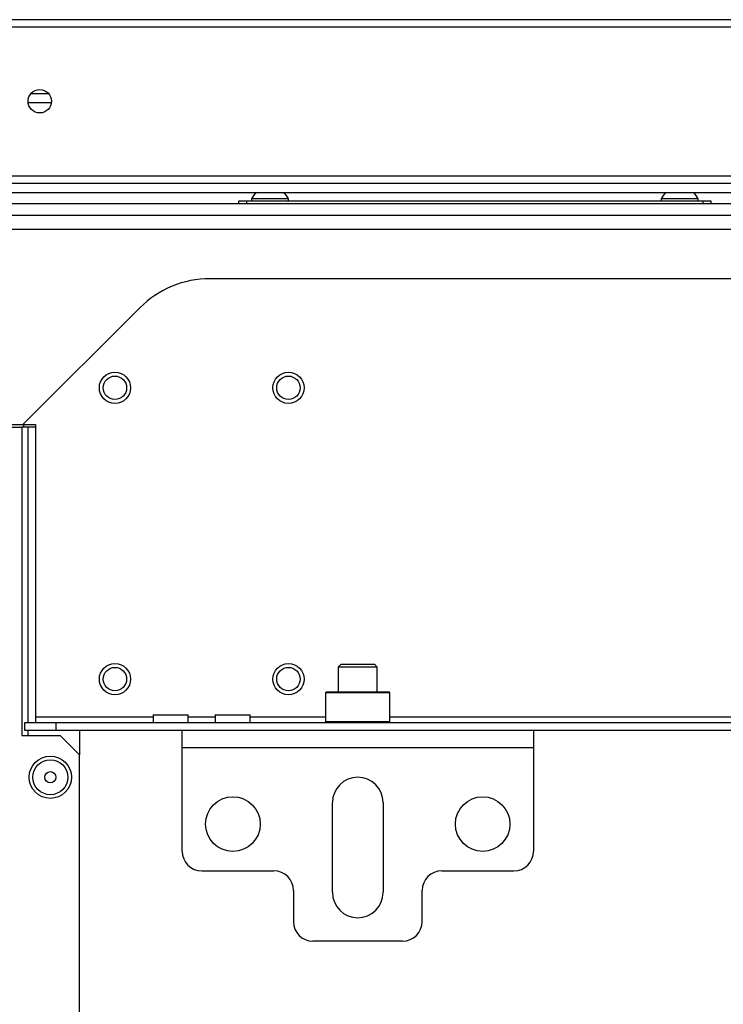
# Model space of a CAD drawing. Extents: x 25 to 300, y 26 to 258.
# Drawn here: x 111 to 118, y 66 to 76 of the extents above; entities that cross this region are included whole.
import ezdxf

# ---------------------------------------------------------------- set-up
doc = ezdxf.new("R2010")
doc.units = 0
doc.header["$MEASUREMENT"] = 0
doc.layers.add('TFR-TRI', color=7, linetype='CONTINUOUS')

msp = doc.modelspace()

# ---------------------------------------------------------------- linework, layer by layer
at = {"layer": 'TFR-TRI', "color": 18, "linetype": 'CONTINUOUS'}
for p, q in [((130.1267, 76.1038), (108.7488, 76.1038)), ((108.7488, 76.0329), (130.1267, 76.0329)), ((110.6279, 75.3579), (110.8072, 75.3579)), ((110.8345, 75.2634), (110.6007, 75.2634)), ((107.686, 74.4524), (131.1894, 74.4524)), ((108.7488, 74.529), (130.1267, 74.529)), ((131.235, 74.3579), (107.6409, 74.3579)), ((133.0008, 74.2455), (105.8748, 74.2455)), ((112.7252, 74.277), (112.7482, 74.277)), ((112.7252, 74.2455), (112.7252, 74.277)), ((112.7482, 74.277), (112.8039, 74.277)), ((112.8039, 74.277), (117.4102, 74.277)), ((112.8039, 74.277), (112.8039, 74.2455)), ((112.8531, 74.2968), (112.8531, 74.277)), ((112.9079, 74.2968), (112.8531, 74.2968)), ((113.0401, 74.2968), (112.9079, 74.2968)), ((113.1724, 74.2968), (113.0401, 74.2968)), ((113.2271, 74.2968), (113.1724, 74.2968)), ((113.2271, 74.277), (113.2271, 74.2968)), ((116.987, 74.2968), (116.987, 74.277)), ((117.0418, 74.2968), (116.987, 74.2968)), ((117.174, 74.2968), (117.0418, 74.2968)), ((117.3062, 74.2968), (117.174, 74.2968)), ((117.361, 74.2968), (117.3062, 74.2968)), ((117.361, 74.277), (117.361, 74.2968)), ((117.4102, 74.277), (117.4659, 74.277)), ((117.4102, 74.2455), (117.4102, 74.277)), ((117.4659, 74.277), (117.489, 74.277)), ((117.489, 74.277), (117.489, 74.2455)), ((133.0008, 74.1274), (105.8748, 74.1274)), ((107.6051, 73.9896), (131.2705, 73.9896)), ((126.4409, 73.4896), (112.4347, 73.4896)), ((111.7276, 73.1967), (110.548, 72.0172)), ((109.9542, 71.99), (110.5369, 71.99)), ((110.0979, 72.0172), (110.548, 72.0172)), ((110.5369, 71.99), (110.5369, 68.8797)), ((110.5542, 71.99), (110.5369, 71.99)), ((110.548, 72.0172), (110.674, 72.0172)), ((110.5519, 72.0172), (110.5519, 71.99)), ((110.5959, 71.99), (110.5542, 71.99)), ((110.674, 71.99), (110.5959, 71.99)), ((110.5959, 71.99), (110.5959, 69.009)), ((110.674, 72.0172), (110.674, 69.0683)), ((113.7586, 69.5998), (113.7291, 69.5703)), ((113.7291, 69.5703), (113.7291, 69.3203)), ((113.7868, 69.5703), (113.7291, 69.5703)), ((113.7586, 69.5998), (113.7906, 69.5998)), ((113.926, 69.5703), (113.7868, 69.5703)), ((113.7906, 69.5998), (113.8743, 69.5998)), ((113.8743, 69.5998), (113.9777, 69.5998)), ((114.0652, 69.5703), (113.926, 69.5703)), ((113.9777, 69.5998), (114.0613, 69.5998)), ((114.0613, 69.5998), (114.0933, 69.5998)), ((114.1228, 69.5703), (114.0652, 69.5703)), ((114.1228, 69.5703), (114.0933, 69.5998)), ((114.1228, 69.3203), (114.1228, 69.5703)), ((113.611, 69.3203), (113.6012, 69.3105)), ((113.6012, 69.3105), (113.6012, 69.0191)), ((113.6447, 69.3105), (113.6012, 69.3105)), ((113.611, 69.3203), (113.6532, 69.3203)), ((113.7636, 69.3105), (113.6447, 69.3105)), ((113.6532, 69.3203), (113.7685, 69.3203)), ((113.926, 69.3105), (113.7636, 69.3105)), ((113.7685, 69.3203), (113.926, 69.3203)), ((113.926, 69.3203), (114.0834, 69.3203)), ((114.0884, 69.3105), (113.926, 69.3105)), ((114.0834, 69.3203), (114.1987, 69.3203)), ((114.2073, 69.3105), (114.0884, 69.3105)), ((114.1987, 69.3203), (114.2409, 69.3203)), ((114.2508, 69.3105), (114.2073, 69.3105)), ((114.2508, 69.3105), (114.2409, 69.3203)), ((114.2508, 69.0191), (114.2508, 69.3105)), ((110.674, 69.0683), (111.8615, 69.0683)), ((110.674, 69.0683), (110.674, 69.0266)), ((111.8614, 69.088), (111.8614, 69.0093)), ((111.8614, 69.088), (111.8952, 69.088)), ((111.8952, 69.088), (111.9838, 69.088)), ((111.9838, 69.088), (112.0933, 69.088)), ((112.0933, 69.088), (112.1819, 69.088)), ((112.1819, 69.088), (112.2157, 69.088)), ((112.2157, 69.0093), (112.2157, 69.088)), ((112.2159, 69.0683), (112.4867, 69.0683)), ((112.4866, 69.088), (112.4866, 69.0093)), ((112.4866, 69.088), (112.5204, 69.088)), ((112.5204, 69.088), (112.609, 69.088)), ((112.609, 69.088), (112.7185, 69.088)), ((112.7185, 69.088), (112.8071, 69.088)), ((112.8071, 69.088), (112.8409, 69.088)), ((112.8409, 69.0093), (112.8409, 69.088)), ((112.8411, 69.0683), (113.6014, 69.0683)), ((114.251, 69.0683), (124.6246, 69.0683)), ((110.5657, 69.0093), (110.8807, 69.0093)), ((110.5657, 68.9305), (110.5657, 69.0093)), ((110.674, 69.0266), (110.674, 69.0093)), ((110.8807, 69.0093), (127.9949, 69.0093)), ((110.8807, 69.0093), (110.8807, 68.9305)), ((113.6012, 69.0191), (113.611, 69.0093)), ((113.6012, 69.0191), (113.6333, 69.0191)), ((113.6333, 69.0191), (113.7235, 69.0191)), ((113.7235, 69.0191), (113.8537, 69.0191)), ((113.8537, 69.0191), (113.9982, 69.0191)), ((113.9982, 69.0191), (114.1285, 69.0191)), ((114.1285, 69.0191), (114.2186, 69.0191)), ((114.2186, 69.0191), (114.2508, 69.0191)), ((114.2409, 69.0093), (114.2508, 69.0191)), ((110.5369, 68.8797), (110.9227, 68.8797)), ((110.8807, 68.9305), (110.5657, 68.9305)), ((110.5959, 68.9305), (110.5959, 68.8793)), ((112.1544, 68.9305), (110.8807, 68.9305)), ((111.1196, 68.6829), (110.9227, 68.8797)), ((111.1196, 68.93), (111.1196, 68.6829)), ((112.1543, 68.8786), (112.1543, 68.9305)), ((115.6976, 68.9305), (112.1543, 68.9305)), ((112.1543, 68.7534), (112.1543, 68.8786)), ((115.6976, 68.9305), (115.6976, 68.8786)), ((115.6976, 68.8786), (115.6976, 68.7534)), ((123.1778, 68.9305), (115.6978, 68.9305)), ((111.1196, 32.7215), (111.1196, 68.6829)), ((112.1543, 67.7101), (112.1543, 68.7534)), ((115.6976, 68.7534), (112.1543, 68.7534)), ((115.6976, 68.7534), (115.6976, 67.7101)), ((113.6701, 67.2967), (113.6701, 68.2022)), ((114.1819, 68.2022), (114.1819, 67.2967)), ((112.3512, 67.5132), (113.0795, 67.5132)), ((114.7724, 67.5132), (115.5008, 67.5132)), ((113.2764, 67.3164), (113.2764, 67.0014)), ((114.5756, 67.0014), (114.5756, 67.3164)), ((114.3787, 66.8046), (113.4732, 66.8046))]:
    msp.add_line(p, q, dxfattribs=at)
for centre, radius in [((110.7173, 75.2809), 0.1181), ((111.4762, 72.3887), 0.1575), ((113.2262, 72.3887), 0.1575), ((111.4762, 72.3887), 0.1181), ((113.2262, 72.3887), 0.1181), ((111.4762, 69.4487), 0.1575), ((111.4762, 69.4487), 0.1181), ((113.2262, 69.4487), 0.1575), ((113.2262, 69.4487), 0.1181), ((110.8243, 68.4581), 0.213), ((110.8243, 68.4581), 0.1762), ((110.8243, 68.4581), 0.0565), ((112.6661, 67.9857), 0.2756), ((115.1858, 67.9857), 0.2756)]:
    msp.add_circle(centre, radius, dxfattribs=at)
for centre, radius, start, end in [((113.0124, 74.2186), 0.1774, 128.28485, 153.86237), ((113.0679, 74.2186), 0.1774, 26.13763, 51.71515), ((117.1462, 74.2186), 0.1774, 128.28485, 153.86237), ((117.2017, 74.2186), 0.1774, 26.13763, 51.71515), ((112.4347, 72.4896), 1, 90, 135), ((113.926, 68.2022), 0.2559, 0, 180), ((112.3512, 67.7101), 0.1969, 180, 270), ((115.5008, 67.7101), 0.1969, 270, 0), ((113.0795, 67.3164), 0.1969, 0, 90), ((114.7724, 67.3164), 0.1969, 90, 180), ((113.926, 67.2967), 0.2559, 180, 0), ((113.4732, 67.0014), 0.1969, 180, 270), ((114.3787, 67.0014), 0.1969, 270, 0)]:
    msp.add_arc(centre, radius, start, end, dxfattribs=at)

doc.saveas('drawing.dxf')
